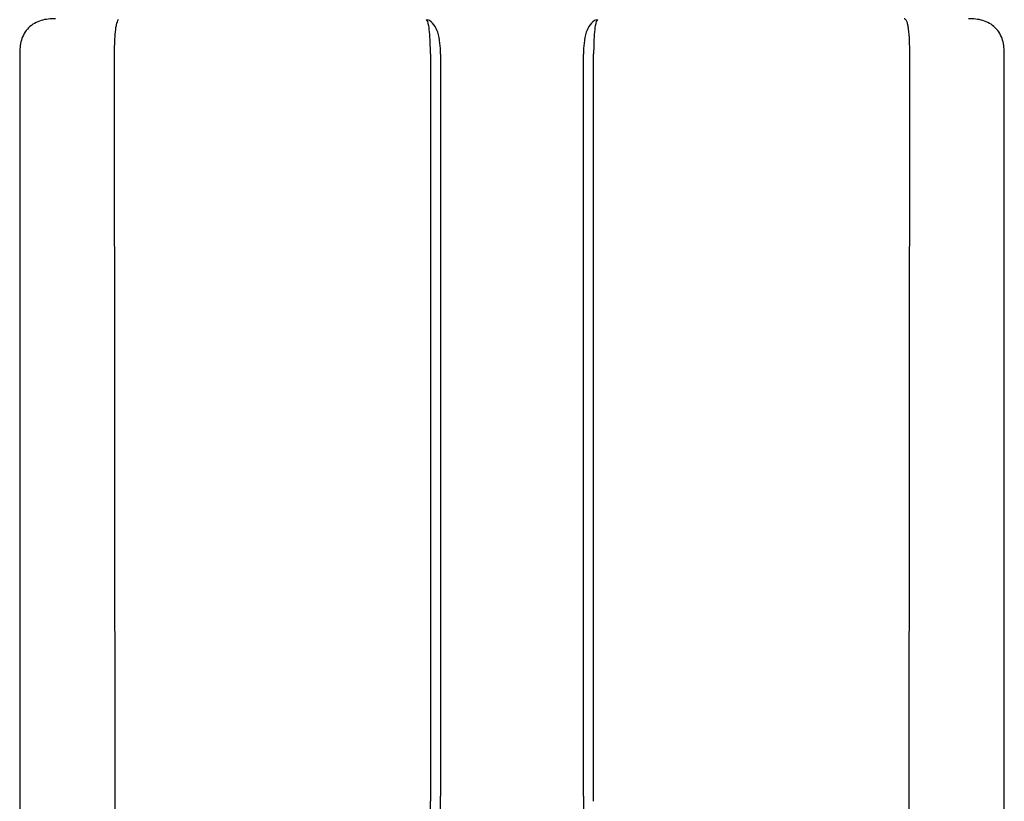
# Model space of a CAD drawing. Units: inches. Extents: x -78 to 51, y 5 to 92.
# Drawn here: x -26 to -9, y 60 to 74 of the extents above; entities that cross this region are included whole.
import ezdxf

# ---------------------------------------------------------------- set-up
doc = ezdxf.new("R2010")
doc.units = ezdxf.units.IN
doc.header["$MEASUREMENT"] = 0

# ---------------------------------------------------------------- blocks, each defined once
blk = doc.blocks.new('NPE-A2 (180-210-240)')
at = {"linetype": 'Continuous'}
for p, q in [((-2.447, 28.196), (-2.447, 2.058)), ((-0.782, 28.207), (-0.761, 2.069)), ((4.787, 28.207), (4.787, 15.04)), ((4.966, 28.206), (4.966, 15.129)), ((7.484, 15.129), (7.484, 28.206)), ((7.656, 28.207), (7.663, 28.207)), ((7.663, 15.04), (7.663, 28.207)), ((13.212, 2.069), (13.233, 28.207)), ((14.897, 2.058), (14.897, 28.196))]:
    blk.add_line(p, q, dxfattribs=at)
for points, knots in [([(-1.815, 28.827), (-1.901, 28.827), (-2.073, 28.816), (-2.306, 28.687), (-2.436, 28.454), (-2.447, 28.282), (-2.447, 28.196)], [0, 0, 0, 0, 0.250762, 0.5, 0.749225, 1, 1, 1, 1]), ([(-0.723, 28.792), (-0.737, 28.764), (-0.756, 28.686), (-0.772, 28.548), (-0.781, 28.383), (-0.782, 28.265), (-0.782, 28.207)], [0, 0, 0, 0, 0.15812, 0.404413, 0.705361, 1, 1, 1, 1]), ([(4.787, 28.207), (4.788, 28.275), (4.786, 28.406), (4.774, 28.584), (4.758, 28.717), (4.738, 28.792), (4.72, 28.812)], [0, 0, 0, 0, 0.333027, 0.639696, 0.87098, 1, 1, 1, 1]), ([(4.966, 28.206), (4.965, 28.27), (4.961, 28.401), (4.923, 28.617), (4.83, 28.777), (4.742, 28.811)], [0, 0, 0, 0, 0.288872, 0.579509, 1, 1, 1, 1]), ([(7.708, 28.811), (7.621, 28.777), (7.528, 28.617), (7.49, 28.401), (7.485, 28.27), (7.484, 28.206)], [0, 0, 0, 0, 0.420491, 0.711128, 1, 1, 1, 1]), ([(7.73, 28.812), (7.712, 28.792), (7.692, 28.717), (7.676, 28.584), (7.665, 28.406), (7.663, 28.275), (7.663, 28.207)], [0, 0, 0, 0, 0.128972, 0.360185, 0.666919, 1, 1, 1, 1]), ([(13.233, 28.207), (13.232, 28.286), (13.231, 28.403), (13.221, 28.555), (13.211, 28.654), (13.195, 28.733), (13.179, 28.791), (13.152, 28.826), (13.135, 28.827)], [0, 0, 0, 0, 0.365307, 0.548325, 0.707841, 0.832432, 0.919979, 1, 1, 1, 1]), ([(14.897, 28.196), (14.897, 28.282), (14.886, 28.454), (14.756, 28.687), (14.523, 28.816), (14.351, 28.827), (14.266, 28.827)], [0, 0, 0, 0, 0.25076, 0.500002, 0.749232, 1, 1, 1, 1]), ([(4.675, 9.684), (4.769, 10.589), (4.9, 11.946), (4.964, 13.764), (4.966, 14.673), (4.966, 15.129)], [0, 0, 0, 0, 0.500353, 0.749231, 1, 1, 1, 1]), ([(7.485, 15.129), (7.485, 14.673), (7.486, 13.764), (7.55, 11.946), (7.681, 10.589), (7.776, 9.684)], [0, 0, 0, 0, 0.250769, 0.499647, 1, 1, 1, 1]), ([(4.013, 2.069), (4.013, 2.611), (4.012, 3.695), (4.015, 5.321), (4.107, 6.945), (4.286, 8.562), (4.5, 10.175), (4.684, 11.791), (4.782, 13.415), (4.787, 14.499), (4.787, 15.04)], [0, 0, 0, 0, 0.12501, 0.249972, 0.374882, 0.499958, 0.625059, 0.750139, 0.875053, 1, 1, 1, 1])]:
    blk.add_open_spline(points, degree=3, knots=knots, dxfattribs=at)
blk.add_open_spline([(-0.71, 28.814), (-0.716, 28.807), (-0.72, 28.8), (-0.723, 28.792)], degree=3, dxfattribs=at)

msp = doc.modelspace()

# ---------------------------------------------------------------- block references
msp.add_blockref('NPE-A2 (180-210-240)', (-23.959, 44.959))

doc.saveas('drawing.dxf')
